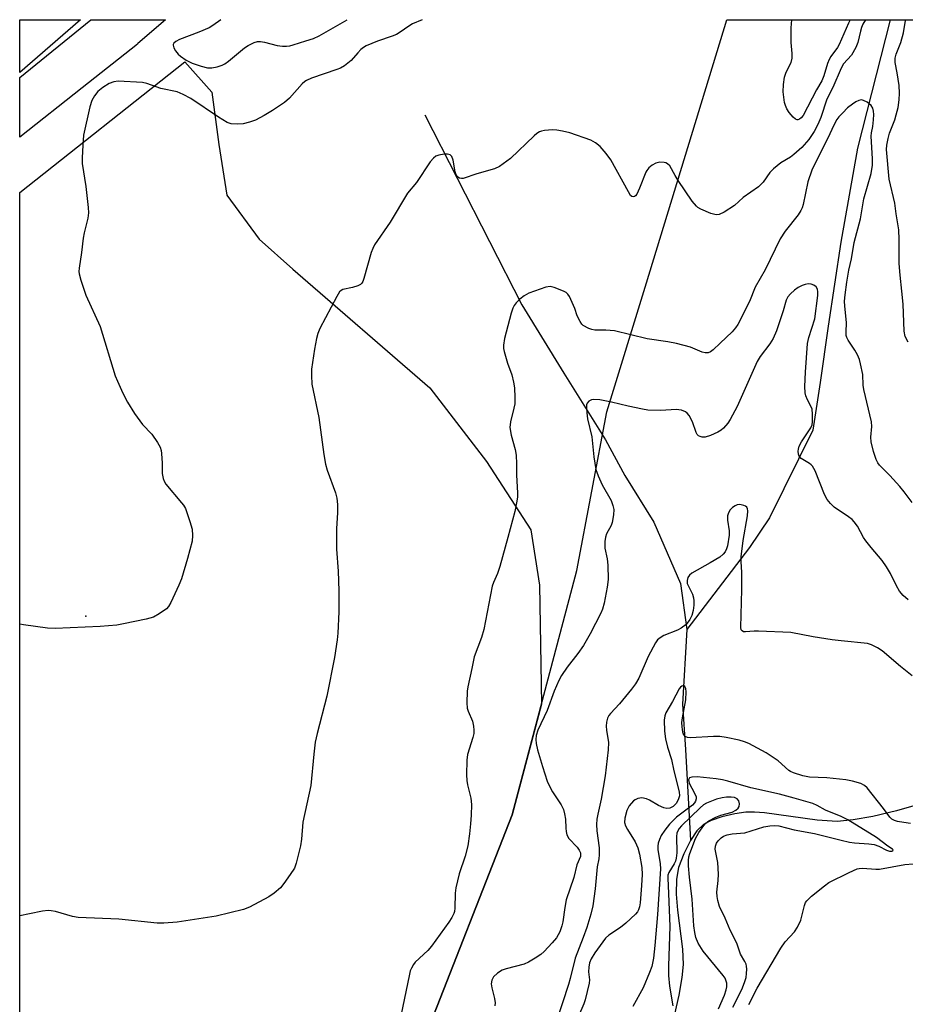
# Model space of a CAD drawing. Units: inches. Extents: x 1201767 to 1207767, y 513457 to 517458.
# Drawn here: x 1201768 to 1202001, y 517198 to 517458 of the extents above; entities that cross this region are included whole.
import ezdxf

# ---------------------------------------------------------------- set-up
doc = ezdxf.new("R2010")
doc.units = ezdxf.units.IN
doc.header["$MEASUREMENT"] = 0
for name, color, linetype in [('ELEV-Spot Elevation', 7, 'Continuous'), ('HYDRO-Single Line Stream', 4, 'Continuous'), ('NTRL-Farm Land', 3, 'Continuous'), ('NTRL-Trees', 3, 'Continuous'), ('TRANS-Road', 130, 'Continuous'), ('Undefined', 1, 'Continuous')]:
    doc.layers.add(name, color=color, linetype=linetype)

msp = doc.modelspace()

# ---------------------------------------------------------------- linework, layer by layer
at = {"layer": 'ELEV-Spot Elevation'}
msp.add_point((1201784.96, 517300.27, 257.93), dxfattribs=at)
at = {"layer": 'HYDRO-Single Line Stream'}
for points in [[(1201996.93, 517457.56), (1201996.92, 517457.53), (1201988.31, 517423.67), (1201983.96, 517398.9), (1201980.61, 517376.75), (1201978.48, 517361.88), (1201976.53, 517349.31), (1201965.11, 517326.21), (1201959.9, 517318.34), (1201943.39, 517296.76)], [(1201874.26, 517432.49), (1201899.86, 517382.35), (1201910.9, 517364.35), (1201921.93, 517346.76), (1201927.04, 517337.33), (1201934.67, 517325.06), (1201941.68, 517308.92), (1201943.39, 517296.76)], [(1201943.39, 517296.76), (1201942.2, 517277.03), (1201943.05, 517265.12), (1201944.31, 517241.11)], [(1202004.45, 517250.57), (1201998.63, 517248.92), (1201992.37, 517247.46), (1201987.18, 517246.54), (1201982.98, 517246.12), (1201977.71, 517246.43), (1201963.82, 517248.39), (1201961.21, 517248.58), (1201958.89, 517248.55), (1201955.98, 517248.14), (1201952.61, 517247.34), (1201949.75, 517246.37), (1201947.77, 517245.36), (1201945.98, 517243.62), (1201944.31, 517241.11)], [(1201944.31, 517241.11), (1201942.53, 517237.55), (1201941.18, 517233.98), (1201940.62, 517230.88), (1201940.57, 517226.97), (1201940.92, 517222.74), (1201942.22, 517212.42), (1201942.4, 517208.39), (1201942.08, 517204.93), (1201941.29, 517200.34), (1201937.48, 517183.7)]]:
    msp.add_lwpolyline(points, dxfattribs=at)
at = {"layer": 'NTRL-Farm Land'}
msp.add_lwpolyline([(1201783.54, 517457.58), (1201767.58, 517443.62), (1201767.58, 517457.58)], close=True, dxfattribs=at)
msp.add_lwpolyline([(1201767.54, 516828.06), (1201767.58, 517412), (1201811.01, 517446.43), (1201818.13, 517438.51), (1201819.99, 517424.67), (1201822.07, 517411.3), (1201830.65, 517399.67), (1201839.52, 517391.77), (1201875.57, 517360.53), (1201890.56, 517341.07), (1201902.28, 517323.08), (1201904.49, 517308.43), (1201905.04, 517277.09), (1201897.3, 517247.91), (1201850.71, 517129.02)], dxfattribs=at)
at = {"layer": 'NTRL-Trees'}
msp.add_lwpolyline([(1201767.5, 516299.5), (1201767.54, 516828.06), (1201773.71, 516830.42), (1201779.16, 516833.41), (1201783.78, 516836.97), (1201785.78, 516838.98), (1201787.58, 516841.14), (1201793.7, 516849.79), (1201823.73, 516921.96), (1201819.11, 516947.17), (1201816.97, 516971.88), (1201817.33, 516995.69), (1201820.19, 517018.35), (1201850.71, 517129.02), (1201897.3, 517247.91), (1201914.38, 517312.29), (1201922.29, 517354.15), (1201932.69, 517388.16), (1201953.91, 517457.56), (1202355.59, 517457.52)], dxfattribs=at)
at = {"layer": 'TRANS-Road'}
msp.add_lwpolyline([(1201783.94, 517439.57), (1201767.58, 517426.58), (1201767.58, 517442.31), (1201786.27, 517457.58), (1201805.96, 517457.58), (1201798.68, 517451.29), (1201798.53, 517451.15)], close=True, dxfattribs=at)
at = {"layer": 'Undefined'}
for points, elevation in [([(1201820.52, 517457.58), (1201818.39, 517456.02), (1201817.46, 517455.45), (1201814.76, 517454.3), (1201809.66, 517452.32), (1201808.67, 517451.85), (1201808.14, 517451.4), (1201807.99, 517451.07), (1201807.97, 517450.85), (1201808.17, 517450.14), (1201808.57, 517449.41), (1201809.24, 517448.51), (1201809.89, 517447.95), (1201811.38, 517446.95), (1201812.94, 517446.14), (1201815.37, 517445.29), (1201817.01, 517444.86), (1201818.12, 517444.88), (1201819.52, 517445.16), (1201820.88, 517445.57), (1201821.59, 517445.94), (1201822.52, 517446.63), (1201826.75, 517450.15), (1201827.75, 517450.78), (1201829.34, 517451.56), (1201830.15, 517451.83), (1201830.97, 517451.86), (1201832.06, 517451.65), (1201835.38, 517450.79), (1201836.76, 517450.61), (1201837.87, 517450.59), (1201838.72, 517450.7), (1201839.57, 517450.92), (1201842.96, 517451.97), (1201844.92, 517452.63), (1201846.46, 517453.33), (1201853.81, 517457.57)], 258), ([(1202002.31, 517245.58), (1202000.59, 517245.83), (1201998.88, 517246.14), (1201998.07, 517246.38), (1201997.4, 517246.76), (1201996.85, 517247.28), (1201995.2, 517249.52), (1201990.89, 517255.02), (1201990.17, 517255.64), (1201989.21, 517256.11), (1201987.01, 517256.79), (1201985.3, 517257.13), (1201980.28, 517257.64), (1201975.65, 517257.83), (1201973.97, 517258.2), (1201971.49, 517258.92), (1201970.72, 517259.26), (1201970.24, 517259.57), (1201967.46, 517262.07), (1201964.3, 517264.2), (1201959.69, 517266.64), (1201958.6, 517267.09), (1201957.19, 517267.54), (1201953.74, 517268.31), (1201952.1, 517268.56), (1201950.43, 517268.56), (1201944.32, 517268.22), (1201943.55, 517268.27), (1201942.89, 517268.52), (1201942.58, 517268.88), (1201942.33, 517269.63), (1201942.12, 517271.06), (1201942.06, 517272.24), (1201942.18, 517273.48), (1201943.13, 517278.23), (1201943.2, 517280.33), (1201943.09, 517281.16), (1201942.86, 517281.7), (1201942.48, 517281.95), (1201942.01, 517281.83), (1201941.68, 517281.55), (1201941.38, 517281.12), (1201939.62, 517277.74), (1201937.84, 517274.77), (1201937.53, 517273.96), (1201937.39, 517272.83), (1201937.47, 517269.9), (1201937.77, 517267.91), (1201938.3, 517265.7), (1201939.33, 517262.44), (1201939.95, 517259.45), (1201941.34, 517253.91), (1201941.4, 517252.84), (1201941.11, 517251.83), (1201940.54, 517250.89), (1201939.74, 517250.11), (1201938.84, 517249.62), (1201938.09, 517249.52), (1201937.27, 517249.72), (1201935.89, 517250.31), (1201933.48, 517251.78), (1201932.76, 517252.12), (1201931.54, 517252.35), (1201930.46, 517252.17), (1201929.71, 517251.85), (1201929.27, 517251.52), (1201928.15, 517250.25), (1201927.86, 517249.76), (1201927.53, 517248.97), (1201927.04, 517247.01), (1201926.95, 517245.89), (1201927.18, 517244.98), (1201927.71, 517243.97), (1201929.7, 517240.74), (1201930.4, 517239.17), (1201930.85, 517237.53), (1201931.46, 517234), (1201931.58, 517232.17), (1201931.43, 517229.23), (1201931.03, 517224.66), (1201930.84, 517223.63), (1201930.6, 517222.82), (1201930.36, 517222.32), (1201929.85, 517221.65), (1201927.25, 517219.27), (1201925.88, 517218.19), (1201922.81, 517216.11), (1201921.96, 517215.37), (1201919.08, 517211.45), (1201918.1, 517209.88), (1201917.69, 517208.84), (1201917.51, 517207.68), (1201917.47, 517206.5), (1201917.66, 517204.36), (1201917.63, 517203.43), (1201916.59, 517199.08), (1201916.25, 517198.01), (1201912.03, 517188.26)], 248), ([(1201955.52, 517197.11), (1201957.82, 517201.77), (1201958.57, 517203.65), (1201958.98, 517205), (1201959.13, 517206.02), (1201959.2, 517207.18), (1201959.13, 517207.99), (1201958.99, 517208.49), (1201958.66, 517209.21), (1201957.52, 517211.09), (1201956.57, 517214), (1201954.76, 517217.41), (1201953.49, 517220.63), (1201952, 517223.7), (1201951.49, 517225.26), (1201951.33, 517226.34), (1201951.3, 517227.44), (1201951.64, 517230.56), (1201951.72, 517232.23), (1201951.49, 517235.32), (1201950.84, 517238.84), (1201950.88, 517239.63), (1201951.14, 517240.36), (1201951.59, 517241.03), (1201952.38, 517241.8), (1201953.04, 517242.22), (1201953.97, 517242.6), (1201955.28, 517242.85), (1201958.61, 517243.15), (1201963.64, 517244.67), (1201965.28, 517244.99), (1201966.38, 517245.08), (1201967.61, 517244.93), (1201971.65, 517243.93), (1201977.04, 517242.98), (1201984.07, 517241.18), (1201986.2, 517240.7), (1201987.58, 517240.49), (1201991.35, 517240.21), (1201992.78, 517240.02), (1201993.96, 517239.63), (1201996.01, 517238.58), (1201996.75, 517238.3), (1201997.39, 517238.3), (1201997.64, 517238.44), (1201997.71, 517238.63), (1201997.57, 517238.79), (1201996.36, 517239.58), (1201993.37, 517241.86), (1201985.76, 517246.52), (1201984.07, 517247.4), (1201979.93, 517249.14), (1201977.73, 517250.34), (1201976.58, 517250.83), (1201971.61, 517252.29), (1201967.82, 517253.29), (1201960.22, 517254.96), (1201954.18, 517256.75), (1201952.78, 517257.1), (1201951.07, 517257.36), (1201946.04, 517257.88), (1201944.64, 517257.84), (1201944.02, 517257.6), (1201943.82, 517257.14), (1201943.85, 517256.69), (1201943.99, 517256.21), (1201945.41, 517253.55), (1201945.8, 517252.58), (1201945.86, 517252.11), (1201945.66, 517251.44), (1201945.38, 517251.03), (1201944.81, 517250.46), (1201940.63, 517247.23), (1201938.76, 517245.43), (1201937.55, 517243.83), (1201936.6, 517242.4), (1201936.12, 517241.39), (1201935.8, 517240.36), (1201935.69, 517239.57), (1201935.68, 517238.75), (1201936.34, 517234.94), (1201936.41, 517233.66), (1201935.62, 517221.56), (1201934.96, 517213.39), (1201934.58, 517210.03), (1201934.11, 517207.89), (1201933.54, 517206.27), (1201931.86, 517202.2), (1201929.15, 517197.34)], 246), ([(1201951.71, 517196.73), (1201953.25, 517200.27), (1201953.76, 517201.68), (1201953.89, 517202.47), (1201953.86, 517203.51), (1201953.67, 517204.27), (1201953.44, 517204.76), (1201952.94, 517205.46), (1201947.69, 517211.88), (1201946.37, 517214.03), (1201945.75, 517215.52), (1201945.45, 517216.86), (1201945.21, 517218.58), (1201944.75, 517225.64), (1201944.03, 517231.47), (1201943.78, 517234.42), (1201943.77, 517235.85), (1201943.9, 517236.82), (1201944.13, 517237.64), (1201945.67, 517241.67), (1201946.5, 517243.19), (1201947.85, 517245.1), (1201948.41, 517245.66), (1201949.2, 517246.29), (1201950.96, 517247.26), (1201952.32, 517247.81), (1201955.27, 517248.59), (1201956.25, 517249.11), (1201956.86, 517249.64), (1201957.13, 517250.06), (1201957.23, 517250.8), (1201957.05, 517251.54), (1201956.6, 517252.07), (1201955.88, 517252.4), (1201955.01, 517252.55), (1201953.81, 517252.53), (1201952.63, 517252.35), (1201951.2, 517251.96), (1201949.83, 517251.48), (1201948.5, 517250.91), (1201947.76, 517250.48), (1201946.85, 517249.74), (1201941.99, 517245.01), (1201941.35, 517244.29), (1201940.9, 517243.49), (1201940.76, 517243), (1201940.67, 517242.16), (1201940.72, 517237.82), (1201940.59, 517236.43), (1201940.38, 517235.69), (1201940.06, 517234.98), (1201938.61, 517232.68), (1201938.39, 517231.96), (1201938.33, 517231.15), (1201938.56, 517227.14), (1201938.85, 517218.41), (1201938.53, 517208.04), (1201938.51, 517205.48), (1201938.79, 517202.66), (1201939.71, 517197.46)], 244), ([(1201959.69, 517197.85), (1201961.91, 517202.12), (1201968.11, 517212.71), (1201969.27, 517214.41), (1201971.76, 517217.01), (1201972.53, 517218.23), (1201973.41, 517220.08), (1201974.4, 517223.96), (1201974.68, 517224.74), (1201974.97, 517225.2), (1201976.21, 517226.39), (1201979.63, 517229.17), (1201980.81, 517230.03), (1201986.11, 517232.7), (1201988.26, 517233.61), (1201988.81, 517233.75), (1201989.67, 517233.81), (1201993.15, 517233.52), (1201994.17, 517233.53), (1202000.83, 517234.73), (1202003.03, 517234.98)], 248)]:
    msp.add_lwpolyline(points, dxfattribs=dict(at, elevation=elevation))
for points in [[(1201873.57, 517457.57, 258), (1201871.08, 517456.46, 258), (1201870.09, 517455.87, 258), (1201867.76, 517454.26, 258), (1201866.8, 517453.7, 258), (1201865.71, 517453.26, 258), (1201861.78, 517451.94, 258), (1201858.83, 517450.66, 258), (1201858.09, 517450.23, 258), (1201857.43, 517449.68, 258), (1201856.62, 517448.85, 258), (1201854.9, 517446.81, 258), (1201853.08, 517445.39, 258), (1201852.1, 517444.82, 258), (1201851.12, 517444.41, 258), (1201844.45, 517442.12, 258), (1201843.11, 517441.55, 258), (1201842.63, 517441.24, 258), (1201841.97, 517440.65, 258), (1201838.6, 517436.92, 258), (1201837.31, 517435.77, 258), (1201834.18, 517433.66, 258), (1201831.95, 517432.34, 258), (1201829.68, 517431.12, 258), (1201828.06, 517430.53, 258), (1201826.39, 517430.11, 258), (1201824.96, 517430, 258), (1201823.25, 517430.14, 258), (1201822.19, 517430.47, 258), (1201819.89, 517431.86, 258), (1201812.64, 517436.82, 258), (1201810.61, 517437.88, 258), (1201809.02, 517438.52, 258), (1201804.68, 517439.47, 258), (1201800.99, 517440.75, 258), (1201799.86, 517440.99, 258), (1201793.44, 517441.38, 258), (1201792.35, 517441.23, 258), (1201791.13, 517440.79, 258), (1201789.45, 517439.7, 258), (1201788.14, 517438.6, 258), (1201787.26, 517437.48, 258), (1201786.52, 517436.26, 258), (1201785.97, 517434.61, 258), (1201784.33, 517427.13, 258), (1201784.12, 517424.45, 258), (1201783.98, 517421.16, 258), (1201783.99, 517419.67, 258), (1201784.98, 517413.61, 258), (1201785.55, 517408.08, 258), (1201785.62, 517406.64, 258), (1201785.44, 517405.23, 258), (1201784.52, 517401.35, 258), (1201784.27, 517399.95, 258), (1201783.8, 517396.19, 258), (1201783.17, 517392.05, 258), (1201783.11, 517391.17, 258), (1201783.15, 517390.59, 258), (1201783.6, 517388.88, 258), (1201784.95, 517384.92, 258), (1201788.71, 517376.63, 258), (1201792.71, 517363.65, 258), (1201793.24, 517362.28, 258), (1201794.7, 517359.07, 258), (1201795.91, 517356.71, 258), (1201797.79, 517353.7, 258), (1201799.9, 517350.81, 258), (1201802.33, 517348.23, 258), (1201803.82, 517346.06, 258), (1201804.53, 517344.81, 258), (1201804.77, 517344, 258), (1201804.88, 517343.16, 258), (1201805.04, 517340.58, 258), (1201805.05, 517337.91, 258), (1201805.3, 517336.56, 258), (1201805.59, 517335.84, 258), (1201806.03, 517335.12, 258), (1201810.19, 517330.2, 258), (1201810.7, 517329.5, 258), (1201811.17, 517328.63, 258), (1201812.36, 517325.24, 258), (1201812.94, 517323.23, 258), (1201813.09, 517321.51, 258), (1201812.93, 517320.06, 258), (1201811.77, 517315.46, 258), (1201810.16, 517310.08, 258), (1201809.47, 517308.44, 258), (1201807.33, 517303.86, 258), (1201806.74, 517302.85, 258), (1201806.17, 517302.23, 258), (1201804.31, 517300.89, 258), (1201802.81, 517300.04, 258), (1201800.86, 517299.5, 258), (1201794.88, 517298.21, 258), (1201793.15, 517297.92, 258), (1201788.72, 517297.54, 258), (1201776.89, 517296.98, 258), (1201774.85, 517297.12, 258), (1201768.47, 517297.98, 258), (1201767.57, 517298.2, 258)], [(1201990.44, 517457.56, 256), (1201989.78, 517456.41, 256), (1201989.39, 517455.52, 256), (1201989.1, 517454.56, 256), (1201988.43, 517451.55, 256), (1201987.91, 517450.24, 256), (1201986.79, 517448.26, 256), (1201984.67, 517445.9, 256), (1201984, 517444.84, 256), (1201981.8, 517439.69, 256), (1201980.26, 517436.58, 256), (1201978.66, 517431.8, 256), (1201977.93, 517429.96, 256), (1201976.94, 517428.08, 256), (1201975.56, 517426, 256), (1201973.67, 517423.9, 256), (1201971.59, 517422.01, 256), (1201970.67, 517421.33, 256), (1201968.11, 517419.83, 256), (1201966.18, 517418.25, 256), (1201965.24, 517417.24, 256), (1201963.48, 517414.75, 256), (1201962.21, 517413.5, 256), (1201958.24, 517410.72, 256), (1201955.94, 517408.6, 256), (1201953.16, 517406.85, 256), (1201951.87, 517406.21, 256), (1201951.07, 517406.09, 256), (1201949.72, 517406.44, 256), (1201947.02, 517407.59, 256), (1201946.28, 517408.03, 256), (1201945.87, 517408.39, 256), (1201944.78, 517409.75, 256), (1201941.1, 517415.21, 256), (1201940.29, 517416.48, 256), (1201938.86, 517419.01, 256), (1201938.3, 517419.6, 256), (1201937.85, 517419.82, 256), (1201937.34, 517419.95, 256), (1201936.27, 517419.99, 256), (1201935.18, 517419.75, 256), (1201934.19, 517419.25, 256), (1201933.33, 517418.5, 256), (1201932.8, 517417.83, 256), (1201932.53, 517417.33, 256), (1201930.9, 517413.19, 256), (1201930.17, 517411.6, 256), (1201929.87, 517411.17, 256), (1201929.55, 517410.91, 256), (1201929.23, 517410.82, 256), (1201928.89, 517410.93, 256), (1201928.55, 517411.25, 256), (1201927.94, 517412.19, 256), (1201923.31, 517420.64, 256), (1201922.07, 517422.32, 256), (1201920.5, 517424.12, 256), (1201919.25, 517425.14, 256), (1201918.05, 517425.81, 256), (1201912.53, 517427.7, 256), (1201910.55, 517428.21, 256), (1201909.11, 517428.46, 256), (1201907.94, 517428.51, 256), (1201905.88, 517428.34, 256), (1201905.03, 517428.17, 256), (1201904.49, 517427.99, 256), (1201903.78, 517427.53, 256), (1201903.11, 517426.95, 256), (1201896.85, 517421.01, 256), (1201894, 517418.84, 256), (1201892.68, 517418.24, 256), (1201887.99, 517416.95, 256), (1201884.43, 517415.72, 256), (1201883.92, 517415.66, 256), (1201883.44, 517415.77, 256), (1201883.02, 517416.05, 256), (1201882.53, 517416.68, 256), (1201882.27, 517417.44, 256), (1201881.74, 517420.53, 256), (1201881.38, 517421.47, 256), (1201880.96, 517421.97, 256), (1201880.26, 517422.14, 256), (1201879.42, 517422.11, 256), (1201877.98, 517421.86, 256), (1201877.18, 517421.56, 256), (1201876.57, 517421.09, 256), (1201875.69, 517420.08, 256), (1201872.09, 517414.63, 256), (1201869.74, 517411.81, 256), (1201865.2, 517404.22, 256), (1201861.06, 517398.24, 256), (1201860.56, 517397.26, 256), (1201860.16, 517396.21, 256), (1201858.21, 517389.36, 256), (1201857.92, 517388.55, 256), (1201857.66, 517388.08, 256), (1201857.3, 517387.71, 256), (1201856.6, 517387.35, 256), (1201855.26, 517386.94, 256), (1201852.71, 517386.42, 256), (1201852.23, 517386.18, 256), (1201851.84, 517385.81, 256), (1201851.07, 517384.6, 256), (1201846.63, 517376.18, 256), (1201846.07, 517374.83, 256), (1201845.74, 517373.47, 256), (1201845.22, 517370.68, 256), (1201844.46, 517365.44, 256), (1201844.39, 517363.73, 256), (1201844.52, 517361.49, 256), (1201846.33, 517352.7, 256), (1201847.68, 517342.87, 256), (1201848.11, 517340.37, 256), (1201848.59, 517338.74, 256), (1201850.76, 517332.78, 256), (1201851.08, 517331.4, 256), (1201851.3, 517329.72, 256), (1201851.31, 517327.49, 256), (1201851.03, 517323.42, 256), (1201850.97, 517319.7, 256), (1201851.03, 517317.96, 256), (1201851.46, 517312.14, 256), (1201851.67, 517306.99, 256), (1201851.62, 517301.44, 256), (1201851.36, 517295.75, 256), (1201851.17, 517293.99, 256), (1201850.46, 517289.36, 256), (1201848.5, 517279.13, 256), (1201845.93, 517269.35, 256), (1201845.39, 517267.07, 256), (1201845.02, 517263.89, 256), (1201844.27, 517255.59, 256), (1201842.13, 517245.92, 256), (1201841.81, 517241.45, 256), (1201841.52, 517239.71, 256), (1201840.37, 517235.16, 256), (1201839.9, 517233.79, 256), (1201838.84, 517232.1, 256), (1201837.15, 517229.77, 256), (1201836.25, 517228.66, 256), (1201834.6, 517227.19, 256), (1201833.21, 517226.24, 256), (1201828.06, 517223.56, 256), (1201826.47, 517222.87, 256), (1201819.3, 517221.18, 256), (1201809.01, 517219.52, 256), (1201805.52, 517219.34, 256), (1201803.77, 517219.34, 256), (1201793.61, 517220.36, 256), (1201782.89, 517220.81, 256), (1201781.44, 517221.04, 256), (1201776.93, 517222.35, 256), (1201775.83, 517222.56, 256), (1201774.98, 517222.61, 256), (1201773.55, 517222.43, 256), (1201770.11, 517221.79, 256), (1201767.57, 517221.19, 256)], [(1201986.41, 517457.56, 258), (1201985.98, 517456.66, 258), (1201983.51, 517451.06, 258), (1201983.04, 517450.26, 258), (1201981.33, 517447.87, 258), (1201980.89, 517447.12, 258), (1201980.48, 517446.06, 258), (1201979.48, 517442.75, 258), (1201978.96, 517441.5, 258), (1201977.52, 517439.08, 258), (1201974.02, 517432.29, 258), (1201973.53, 517431.66, 258), (1201973.1, 517431.36, 258), (1201972.65, 517431.2, 258), (1201972.43, 517431.2, 258), (1201972.02, 517431.36, 258), (1201971.43, 517431.84, 258), (1201970.33, 517433.1, 258), (1201969.73, 517434.03, 258), (1201969.34, 517434.98, 258), (1201969.14, 517435.75, 258), (1201968.79, 517438.56, 258), (1201968.81, 517440.5, 258), (1201969.06, 517442.4, 258), (1201969.53, 517443.7, 258), (1201970.85, 517446.27, 258), (1201971.13, 517447.46, 258), (1201971.11, 517448.63, 258), (1201970.87, 517451.61, 258), (1201970.85, 517453.07, 258), (1201970.9, 517455.42, 258), (1201971.05, 517457.56, 258)], [(1202001.66, 517372.56, 256), (1202000.9, 517374.02, 256), (1202000.66, 517375.42, 256), (1202000.35, 517382.55, 256), (1202000.06, 517385.98, 256), (1201999.55, 517390.22, 256), (1201999.33, 517393.32, 256), (1201999.36, 517399.58, 256), (1201999.26, 517402.14, 256), (1201998.51, 517406.34, 256), (1201998.17, 517409.2, 256), (1201996.65, 517415.48, 256), (1201996.01, 517423.33, 256), (1201996.06, 517424.51, 256), (1201996.41, 517426.25, 256), (1201996.81, 517427.62, 256), (1201998.15, 517431.16, 256), (1201998.58, 517432.5, 256), (1201999.06, 517434.41, 256), (1201999.33, 517436.46, 256), (1201999.39, 517438.2, 256), (1201999.29, 517440.21, 256), (1201998.83, 517443.57, 256), (1201998.31, 517446.31, 256), (1201998.25, 517447.43, 256), (1201998.5, 517448.47, 256), (1201999.76, 517451.58, 256), (1202000.48, 517454.09, 256), (1202000.97, 517457.33, 256)], [(1202002.79, 517330.24, 254), (1202000.62, 517333.1, 254), (1201999.51, 517334.43, 254), (1201996.83, 517337.38, 254), (1201994.11, 517340.08, 254), (1201993.68, 517340.7, 254), (1201993.26, 517341.6, 254), (1201992.56, 517343.68, 254), (1201991.93, 517346.28, 254), (1201991.85, 517347.45, 254), (1201992.08, 517350.29, 254), (1201992.02, 517351.53, 254), (1201990, 517360.06, 254), (1201989.84, 517361.21, 254), (1201989.71, 517364.03, 254), (1201989.17, 517366.83, 254), (1201988.84, 517367.96, 254), (1201988.32, 517369.18, 254), (1201987.64, 517370.39, 254), (1201985.85, 517373.04, 254), (1201985.5, 517373.8, 254), (1201985.37, 517374.33, 254), (1201985.32, 517375.17, 254), (1201985.45, 517377.71, 254), (1201985.02, 517381.99, 254), (1201984.96, 517383.36, 254), (1201985.09, 517384.98, 254), (1201985.57, 517388.39, 254), (1201986.1, 517391.53, 254), (1201986.73, 517394.51, 254), (1201987.51, 517398.78, 254), (1201989.16, 517405.04, 254), (1201989.98, 517410.3, 254), (1201991.92, 517417.05, 254), (1201992.32, 517419.25, 254), (1201992.33, 517420.92, 254), (1201991.97, 517426.9, 254), (1201992.02, 517427.7, 254), (1201992.36, 517429.41, 254), (1201992.56, 517431.18, 254), (1201992.63, 517432.57, 254), (1201992.56, 517433.44, 254), (1201992.36, 517434.25, 254), (1201991.93, 517434.92, 254), (1201990.86, 517435.8, 254), (1201989.92, 517436.31, 254), (1201989.43, 517436.42, 254), (1201988.69, 517436.28, 254), (1201987.95, 517435.94, 254), (1201986.99, 517435.34, 254), (1201985.73, 517434.3, 254), (1201984.44, 517433.04, 254), (1201983.42, 517431.96, 254), (1201982.89, 517431.25, 254), (1201982.21, 517429.96, 254), (1201980.44, 517426.16, 254), (1201977.26, 517419.95, 254), (1201976.33, 517417.86, 254), (1201975.26, 517414.85, 254), (1201974.03, 517408.81, 254), (1201973.78, 517407.97, 254), (1201973.44, 517407.24, 254), (1201972.68, 517406.08, 254), (1201969.29, 517401.8, 254), (1201967.92, 517399.75, 254), (1201964, 517391.62, 254), (1201961.38, 517387, 254), (1201959.84, 517383.24, 254), (1201956.83, 517377.21, 254), (1201956.2, 517376.29, 254), (1201955.3, 517375.22, 254), (1201952.11, 517372.31, 254), (1201950.28, 517370.51, 254), (1201949.64, 517370, 254), (1201948.94, 517369.71, 254), (1201948.17, 517369.69, 254), (1201947.36, 517369.93, 254), (1201944.36, 517371.17, 254), (1201940.63, 517372.14, 254), (1201938.33, 517372.63, 254), (1201932.91, 517373.41, 254), (1201924.27, 517375.48, 254), (1201922.01, 517375.73, 254), (1201919.11, 517375.69, 254), (1201918.29, 517375.85, 254), (1201917.51, 517376.13, 254), (1201916.07, 517376.9, 254), (1201915.68, 517377.26, 254), (1201915.21, 517377.94, 254), (1201914.47, 517379.45, 254), (1201913.82, 517381.44, 254), (1201913.16, 517383.01, 254), (1201912.43, 517384.54, 254), (1201911.98, 517385.22, 254), (1201911.59, 517385.59, 254), (1201910.86, 517386.02, 254), (1201908.43, 517386.99, 254), (1201907.33, 517387.2, 254), (1201906.22, 517387.02, 254), (1201901.75, 517385.43, 254), (1201900.45, 517384.78, 254), (1201899.36, 517383.88, 254), (1201898.36, 517382.87, 254), (1201897.85, 517382.22, 254), (1201897.49, 517381.54, 254), (1201897.03, 517380.14, 254), (1201895.33, 517373.47, 254), (1201894.99, 517371.73, 254), (1201895.03, 517370.88, 254), (1201895.21, 517370.05, 254), (1201896.09, 517366.99, 254), (1201897.2, 517363.89, 254), (1201897.68, 517361.94, 254), (1201897.9, 517360.52, 254), (1201898.03, 517357.94, 254), (1201897.99, 517356.23, 254), (1201897.79, 517355.12, 254), (1201896.9, 517351.52, 254), (1201896.74, 517350, 254), (1201897.04, 517348, 254), (1201898.09, 517344.18, 254), (1201898.34, 517342.77, 254), (1201898.5, 517340.44, 254), (1201898.5, 517337.45, 254), (1201898.72, 517332.82, 254), (1201898.7, 517331.71, 254), (1201898.58, 517330.63, 254), (1201898, 517327.89, 254), (1201896.18, 517320.98, 254), (1201894.06, 517313.36, 254), (1201893.45, 517311.54, 254), (1201892.37, 517309.16, 254), (1201892.02, 517308.14, 254), (1201889.89, 517296.77, 254), (1201889.21, 517294.63, 254), (1201887.27, 517289.58, 254), (1201886.71, 517286.48, 254), (1201885.66, 517281.67, 254), (1201885.49, 517280.53, 254), (1201885.4, 517277.38, 254), (1201885.49, 517275.97, 254), (1201885.73, 517275.17, 254), (1201886.87, 517272.56, 254), (1201887.16, 517271.24, 254), (1201887.25, 517270.16, 254), (1201887.18, 517269.34, 254), (1201886.93, 517268.25, 254), (1201885.58, 517263.76, 254), (1201885.4, 517262.29, 254), (1201885.32, 517258.39, 254), (1201885.36, 517256.9, 254), (1201885.55, 517255.79, 254), (1201886.46, 517252.27, 254), (1201886.6, 517250.61, 254), (1201886.52, 517247.79, 254), (1201886.35, 517245.48, 254), (1201886.07, 517242.88, 254), (1201885.6, 517239.67, 254), (1201884.93, 517236.98, 254), (1201883.35, 517232.34, 254), (1201882.46, 517228.63, 254), (1201882.27, 517227.21, 254), (1201882.23, 517223.25, 254), (1201882.12, 517222.39, 254), (1201881.95, 517221.84, 254), (1201881.42, 517220.8, 254), (1201880.62, 517219.53, 254), (1201876.02, 517213.19, 254), (1201875.05, 517212.11, 254), (1201871.76, 517209, 254), (1201871.27, 517208.37, 254), (1201870.75, 517207.44, 254), (1201870.45, 517206.7, 254), (1201870.22, 517205.85, 254), (1201868, 517194.9, 254)], [(1202001.68, 517304.57, 252), (1202000.42, 517305.75, 252), (1201999.46, 517306.85, 252), (1201998.61, 517308.31, 252), (1201997.06, 517311.5, 252), (1201996, 517313.25, 252), (1201994.82, 517314.92, 252), (1201991.94, 517318.34, 252), (1201990.57, 517320.12, 252), (1201989.95, 517321.04, 252), (1201988.32, 517323.96, 252), (1201987.51, 517325.14, 252), (1201986.91, 517325.77, 252), (1201985.99, 517326.5, 252), (1201982.23, 517329, 252), (1201981.23, 517329.96, 252), (1201980.35, 517331.02, 252), (1201979.68, 517332.32, 252), (1201977.15, 517338.57, 252), (1201976.48, 517339.82, 252), (1201976.11, 517340.21, 252), (1201975.66, 517340.54, 252), (1201973.53, 517341.83, 252), (1201972.93, 517342.49, 252), (1201972.75, 517342.98, 252), (1201972.69, 517343.8, 252), (1201972.76, 517344.33, 252), (1201972.98, 517345.06, 252), (1201973.56, 517346.22, 252), (1201976.03, 517349.95, 252), (1201976.36, 517350.71, 252), (1201976.5, 517351.53, 252), (1201976.52, 517353.5, 252), (1201976.36, 517354.89, 252), (1201976.08, 517355.61, 252), (1201975.14, 517357.28, 252), (1201974.7, 517358.35, 252), (1201974.54, 517359.18, 252), (1201974.5, 517360.88, 252), (1201974.6, 517364.6, 252), (1201975.14, 517372.17, 252), (1201975.48, 517373.72, 252), (1201977.11, 517378.7, 252), (1201977.9, 517384.8, 252), (1201977.93, 517385.79, 252), (1201977.81, 517386.5, 252), (1201977.44, 517387.13, 252), (1201976.84, 517387.57, 252), (1201976.13, 517387.87, 252), (1201975.37, 517387.95, 252), (1201974.55, 517387.76, 252), (1201973.74, 517387.45, 252), (1201972.71, 517386.91, 252), (1201971.77, 517386.24, 252), (1201970.68, 517385.32, 252), (1201969.98, 517384.51, 252), (1201969.56, 517383.6, 252), (1201968.75, 517380.83, 252), (1201966.97, 517375.5, 252), (1201966.12, 517373.51, 252), (1201965.27, 517372.13, 252), (1201962.71, 517368.76, 252), (1201961.9, 517367.44, 252), (1201956.6, 517355.53, 252), (1201954.82, 517352.11, 252), (1201954.18, 517351.15, 252), (1201953.06, 517349.89, 252), (1201952.44, 517349.35, 252), (1201951.5, 517348.79, 252), (1201949.58, 517347.96, 252), (1201948.2, 517347.5, 252), (1201947.4, 517347.47, 252), (1201946.91, 517347.62, 252), (1201946.45, 517347.87, 252), (1201946.06, 517348.2, 252), (1201945.78, 517348.67, 252), (1201944.86, 517351.52, 252), (1201943.93, 517353.22, 252), (1201943.42, 517353.84, 252), (1201943.04, 517354.15, 252), (1201941.93, 517354.6, 252), (1201940.51, 517354.76, 252), (1201936.5, 517354.55, 252), (1201933.08, 517354.59, 252), (1201931.63, 517354.83, 252), (1201927.89, 517355.63, 252), (1201923.51, 517356.73, 252), (1201920.41, 517357.3, 252), (1201918.73, 517357.43, 252), (1201918.22, 517357.33, 252), (1201917.55, 517356.99, 252), (1201917.07, 517356.48, 252), (1201916.92, 517356.02, 252), (1201916.88, 517355.23, 252), (1201916.99, 517353.86, 252), (1201917.21, 517352.27, 252), (1201918.3, 517347.59, 252), (1201918.87, 517342.29, 252), (1201919.41, 517338.95, 252), (1201919.96, 517337.32, 252), (1201921, 517334.92, 252), (1201923.43, 517330.73, 252), (1201923.89, 517329.46, 252), (1201924.09, 517328.4, 252), (1201924.04, 517326.95, 252), (1201923.71, 517324.94, 252), (1201923.41, 517324.14, 252), (1201922.15, 517321.96, 252), (1201921.93, 517321.12, 252), (1201921.78, 517319.96, 252), (1201921.78, 517318.21, 252), (1201922.35, 517315.4, 252), (1201922.51, 517313.69, 252), (1201922.58, 517309.97, 252), (1201922.35, 517307.95, 252), (1201921.59, 517303.68, 252), (1201921.14, 517302.13, 252), (1201920.69, 517301.07, 252), (1201917.86, 517295.58, 252), (1201916.1, 517292.55, 252), (1201914.64, 517290.46, 252), (1201911.8, 517286.78, 252), (1201910.34, 517284.58, 252), (1201909.62, 517283.33, 252), (1201908.36, 517280.46, 252), (1201906.5, 517275.42, 252), (1201904.11, 517270.23, 252), (1201903.68, 517268.81, 252), (1201903.57, 517267.75, 252), (1201903.63, 517266.67, 252), (1201904.01, 517265.04, 252), (1201905.29, 517260.63, 252), (1201906.55, 517256.73, 252), (1201907.13, 517255.42, 252), (1201907.93, 517253.9, 252), (1201910.21, 517250.52, 252), (1201910.83, 517249.24, 252), (1201911.13, 517248.13, 252), (1201911.39, 517246.73, 252), (1201911.42, 517244.34, 252), (1201911.52, 517243.47, 252), (1201911.72, 517242.63, 252), (1201912.27, 517241.67, 252), (1201914.41, 517239.32, 252), (1201914.97, 517238.58, 252), (1201915.29, 517237.82, 252), (1201915.36, 517237.3, 252), (1201915.31, 517236.91, 252), (1201914.35, 517234.69, 252), (1201913.6, 517231.33, 252), (1201911.58, 517225.44, 252), (1201911.16, 517223.43, 252), (1201910.67, 517219.67, 252), (1201910.4, 517218.58, 252), (1201909.85, 517217.02, 252), (1201908.96, 517215.4, 252), (1201907.9, 517214.09, 252), (1201905.75, 517211.81, 252), (1201904.86, 517211.07, 252), (1201903.37, 517210.1, 252), (1201901.58, 517209.04, 252), (1201900.48, 517208.52, 252), (1201895.74, 517207.27, 252), (1201894.66, 517206.89, 252), (1201893.46, 517206.13, 252), (1201892.44, 517205.16, 252), (1201891.97, 517204.27, 252), (1201891.78, 517203.28, 252), (1201891.92, 517202.21, 252), (1201892.64, 517199.4, 252), (1201892.84, 517198.27, 252), (1201892.77, 517197.46, 252)], [(1202002.79, 517284.55, 250), (1201999.67, 517287.02, 250), (1201994.87, 517291.13, 250), (1201993.64, 517291.94, 250), (1201992.05, 517292.7, 250), (1201990.95, 517293.02, 250), (1201984.02, 517293.73, 250), (1201981.66, 517294.05, 250), (1201976.65, 517294.81, 250), (1201970.8, 517295.96, 250), (1201962.27, 517296.34, 250), (1201961.08, 517296.31, 250), (1201958.78, 517296.11, 250), (1201958.29, 517296.17, 250), (1201957.93, 517296.37, 250), (1201957.72, 517296.7, 250), (1201957.63, 517297.32, 250), (1201957.86, 517307.27, 250), (1201957.83, 517311.87, 250), (1201957.67, 517314.56, 250), (1201957.68, 517315.94, 250), (1201958.17, 517320.18, 250), (1201959.38, 517326.7, 250), (1201959.45, 517328.07, 250), (1201959.38, 517328.56, 250), (1201959.19, 517328.98, 250), (1201958.85, 517329.27, 250), (1201958.41, 517329.47, 250), (1201957.66, 517329.66, 250), (1201957.15, 517329.69, 250), (1201956.62, 517329.59, 250), (1201956.11, 517329.37, 250), (1201955.39, 517328.89, 250), (1201954.79, 517328.27, 250), (1201954.38, 517327.54, 250), (1201954.12, 517326.75, 250), (1201954.11, 517325.62, 250), (1201954.49, 517322.73, 250), (1201954.52, 517321.59, 250), (1201954.04, 517318.81, 250), (1201953.8, 517318, 250), (1201953.44, 517317.26, 250), (1201952.93, 517316.61, 250), (1201952.03, 517315.87, 250), (1201949.55, 517314.3, 250), (1201944.72, 517311.59, 250), (1201944.06, 517311.08, 250), (1201943.63, 517310.44, 250), (1201943.43, 517309.69, 250), (1201943.47, 517308.91, 250), (1201943.78, 517308.14, 250), (1201944.84, 517306.06, 250), (1201945.13, 517305.1, 250), (1201945.24, 517304.32, 250), (1201945.23, 517303.16, 250), (1201945.02, 517301.76, 250), (1201944.64, 517300.41, 250), (1201944.16, 517299.42, 250), (1201943.17, 517298.11, 250), (1201941.88, 517297.1, 250), (1201940.87, 517296.57, 250), (1201937.29, 517295.15, 250), (1201936.3, 517294.58, 250), (1201935.66, 517294.04, 250), (1201935.12, 517293.25, 250), (1201933.19, 517289.61, 250), (1201930.69, 517283.93, 250), (1201929.87, 517282.42, 250), (1201928.8, 517281, 250), (1201925.59, 517277.11, 250), (1201923.2, 517274.64, 250), (1201922.78, 517274.08, 250), (1201922.45, 517273.39, 250), (1201922.16, 517272.32, 250), (1201922.06, 517271.23, 250), (1201922.16, 517270.16, 250), (1201922.68, 517266.97, 250), (1201922.66, 517265.04, 250), (1201921.83, 517258.12, 250), (1201920.74, 517251.96, 250), (1201919.87, 517248.09, 250), (1201919.64, 517246.74, 250), (1201919.58, 517245.35, 250), (1201919.63, 517243.67, 250), (1201920.22, 517239.16, 250), (1201920.29, 517237.34, 250), (1201920.16, 517236.24, 250), (1201919.76, 517234.17, 250), (1201919.22, 517228.31, 250), (1201918.55, 517223.89, 250), (1201918.06, 517221.69, 250), (1201917, 517218.12, 250), (1201916.05, 517215.48, 250), (1201913.9, 517210.06, 250), (1201912.6, 517204.7, 250), (1201912.14, 517203.09, 250), (1201907.45, 517188.62, 250)]]:
    msp.add_polyline3d(points, dxfattribs=at)

doc.saveas('drawing.dxf')
